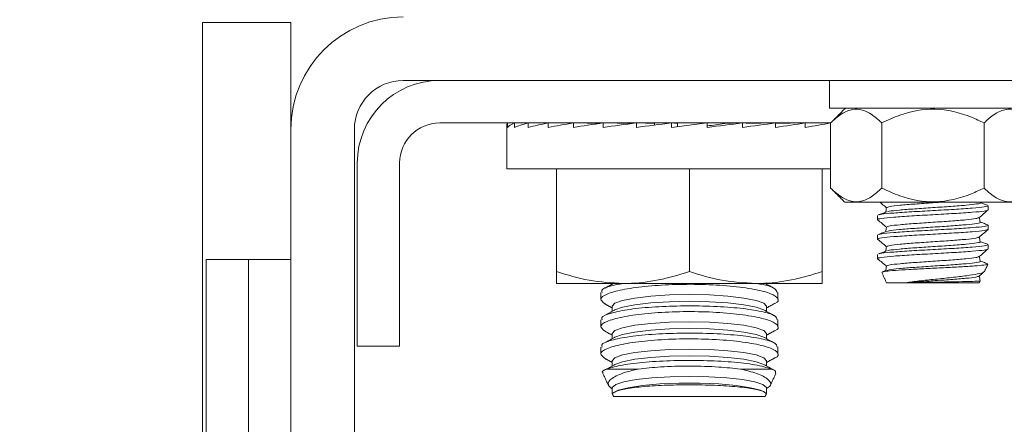
# Model space of a CAD drawing. Units: inches. Extents: x 87 to 5089, y -243 to 475.
# Drawn here: x 4939 to 4941, y -61 to -59 of the extents above; entities that cross this region are included whole.
import ezdxf

# ---------------------------------------------------------------- set-up
doc = ezdxf.new("R2010")
doc.units = ezdxf.units.IN
doc.header["$MEASUREMENT"] = 0
doc.header["$PDMODE"] = 35
doc.header["$PDSIZE"] = -1
doc.layers.add('3', color=3, linetype='Continuous')
doc.layers.add('4', color=4, linetype='Continuous')
doc.styles.add('ROMANS', font='ROMANS.shx', dxfattribs={"width": 0.8})
doc.dimstyles.new('125', dxfattribs={"dimtxt": 0.125, "dimasz": 0.125, "dimexe": 0.093, "dimexo": 0.093, "dimgap": 0.0325, "dimtad": 0, "dimdec": 4, "dimzin": 3, "dimdsep": 46, "dimlunit": 5, "dimtxsty": 'ROMANS', "dimcen": 0, "dimclrt": 3, "dimadec": 0, "dimazin": 0, "dimtfac": 1, "dimtdec": 4, "dimtofl": 0, "dimtmove": 0, "dimatfit": 3, "dimfxl": 0, "dimfrac": 2, "dimtolj": 1, "dimtzin": 0, "dimarcsym": 0})

# ---------------------------------------------------------------- blocks, each defined once
blk = doc.blocks.new('*D25')
at = {"layer": '4', "color": 0, "lineweight": -2}
for p, q in [((4950.2356, -39.6136), (4950.2356, -49.4172)), ((4946.9856, -52.8906), (4946.9856, -46.0692)), ((4944.7356, -47.7432), (4931.5381, -47.7432)), ((4952.4856, -47.7432), (4954.7356, -47.7432))]:
    blk.add_line(p, q, dxfattribs=at)
at = {"layer": '4', "color": 0}
for points in [[(4944.7356, -47.3682), (4944.7356, -48.1182), (4946.9856, -47.7432)], [(4952.4856, -47.3682), (4952.4856, -48.1182), (4950.2356, -47.7432)]]:
    blk.add_solid(points, dxfattribs=at)
at = {"layer": 'Defpoints', "color": 0}
for p in [(4950.2356, -37.9396), (4946.9856, -47.7432), (4946.9856, -54.5646)]:
    blk.add_point(p, dxfattribs=at)
at = {"layer": '4', "color": 3, "insert": (4916.5531, -47.7432), "char_height": 2.25, "attachment_point": 5, "style": 'ROMANS'}
blk.add_mtext('\\A1;3 1/4" [83]\\PFREE SPACE &\\P"Z" BRACKET LENGTH', dxfattribs=at)

msp = doc.modelspace()

# ---------------------------------------------------------------- linework, layer by layer
at = {"layer": '3', "linetype": 'Continuous', "lineweight": 15}
for p, q in [((4939.11061, -59.39274), (4939.11061, -60.72087)), ((4939.36061, -59.39274), (4939.11061, -59.39274)), ((4939.36061, -59.39274), (4939.36061, -59.69442)), ((4939.67791, -59.55642), (4945.04331, -59.55642)), ((4941.46371, -59.63442), (4940.88161, -59.63442)), ((4939.78071, -59.67602), (4940.8846, -59.67602)), ((4939.97246, -59.67602), (4939.99164, -59.67626)), ((4939.97246, -59.67602), (4939.97246, -59.68902)), ((4939.99218, -59.67602), (4940.02909, -59.6765)), ((4939.99218, -59.67602), (4939.99218, -59.68902)), ((4940.03087, -59.67602), (4940.08333, -59.67677)), ((4940.03087, -59.67602), (4940.03087, -59.68902)), ((4940.08702, -59.67602), (4940.15213, -59.67708)), ((4940.08702, -59.67602), (4940.08702, -59.68902)), ((4940.1585, -59.67602), (4940.23248, -59.67749)), ((4940.1585, -59.67602), (4940.1585, -59.68902)), ((4940.24254, -59.67602), (4940.32045, -59.6781)), ((4940.24254, -59.67602), (4940.24254, -59.68902)), ((4940.33593, -59.67602), (4940.38691, -59.67823)), ((4940.33593, -59.67602), (4940.33593, -59.68902)), ((4940.38691, -59.67823), (4940.38691, -59.68227)), ((4940.43507, -59.67602), (4940.45228, -59.67823)), ((4940.43507, -59.68902), (4940.53615, -59.67602)), ((4940.43507, -59.67602), (4940.43507, -59.68902)), ((4940.45228, -59.67823), (4940.45228, -59.6868)), ((4940.53615, -59.67602), (4940.53615, -59.68902)), ((4940.63528, -59.67602), (4940.5843, -59.67823)), ((4940.63528, -59.67602), (4940.63528, -59.68902)), ((4940.72867, -59.67602), (4940.64588, -59.67823)), ((4940.81271, -59.67602), (4940.72867, -59.67769)), ((4940.72867, -59.67602), (4940.72867, -59.68902)), ((4940.88419, -59.67602), (4940.81271, -59.67718)), ((4940.81271, -59.67602), (4940.81271, -59.68902)), ((4940.88419, -59.67602), (4940.88419, -59.68902)), ((4940.88443, -59.67682), (4940.88419, -59.67682)), ((4940.88443, -59.67619), (4940.88443, -59.8599)), ((4941.02877, -59.67619), (4941.02877, -59.8599)), ((4941.31744, -59.67619), (4941.31744, -59.8599)), ((4939.36061, -62.37712), (4939.36061, -59.69442)), ((4939.53991, -62.37712), (4939.53991, -59.69442)), ((4939.54811, -60.30642), (4939.54811, -59.78902)), ((4939.66771, -60.30642), (4939.66771, -59.78902)), ((4939.96998, -59.80602), (4940.88443, -59.80602)), ((4940.11061, -59.80602), (4940.11061, -60.09565)), ((4940.48561, -59.80602), (4940.48561, -60.09565)), ((4940.86061, -59.80602), (4940.86061, -60.09565)), ((4940.92457, -59.90004), (4941.42164, -59.90004)), ((4939.12141, -60.06134), (4939.12141, -60.84587)), ((4939.24101, -60.06134), (4939.12141, -60.06134)), ((4939.24101, -60.06134), (4939.24101, -61.32232)), ((4939.36061, -60.06134), (4939.24101, -60.06134)), ((4940.29811, -60.12914), (4940.11061, -60.12914)), ((4940.67311, -60.12914), (4940.29811, -60.12914)), ((4940.86061, -60.12914), (4940.67311, -60.12914)), ((4941.04221, -60.12712), (4941.09535, -60.12712)), ((4941.09535, -60.12712), (4941.304, -60.12712)), ((4939.66771, -60.30642), (4939.54811, -60.30642)), ((4940.25331, -60.37054), (4940.34154, -60.37054)), ((4940.62967, -60.37054), (4940.7179, -60.37054)), ((4940.27164, -60.44782), (4940.69957, -60.44782))]:
    msp.add_line(p, q, dxfattribs=at)
at = {"layer": '3', "linetype": 'Continuous', "lineweight": 15, "flags": 128}
for points in [[(4940.26764, -60.19363), (4940.27507, -60.18505), (4940.29684, -60.17706), (4940.33148, -60.1702), (4940.37662, -60.16493), (4940.42919, -60.16162), (4940.48561, -60.16049), (4940.54202, -60.16162), (4940.59459, -60.16493), (4940.63973, -60.1702), (4940.67437, -60.17706), (4940.69614, -60.18505), (4940.70357, -60.19363), (4940.70357, -60.19363)], [(4940.27552, -60.20381), (4940.29684, -60.19607), (4940.33148, -60.1892), (4940.37662, -60.18394), (4940.42919, -60.18063), (4940.48561, -60.1795), (4940.54202, -60.18063), (4940.59459, -60.18394), (4940.63973, -60.1892), (4940.67437, -60.19607), (4940.69569, -60.20381)], [(4940.26764, -60.27055), (4940.27507, -60.26198), (4940.29684, -60.25398), (4940.33148, -60.24712), (4940.37662, -60.24185), (4940.42919, -60.23854), (4940.48561, -60.23741), (4940.54202, -60.23854), (4940.59459, -60.24185), (4940.63973, -60.24712), (4940.67437, -60.25398), (4940.69614, -60.26198), (4940.70357, -60.27055), (4940.70357, -60.27055)], [(4940.27552, -60.28073), (4940.29684, -60.27299), (4940.33148, -60.26613), (4940.37662, -60.26086), (4940.42919, -60.25755), (4940.48561, -60.25642), (4940.54202, -60.25755), (4940.59459, -60.26086), (4940.63973, -60.26613), (4940.67437, -60.27299), (4940.69569, -60.28073)], [(4940.26764, -60.34748), (4940.27507, -60.3389), (4940.29684, -60.33091), (4940.33148, -60.32404), (4940.37662, -60.31878), (4940.42919, -60.31546), (4940.48561, -60.31433), (4940.54202, -60.31546), (4940.59459, -60.31878), (4940.63973, -60.32404), (4940.67437, -60.33091), (4940.69614, -60.3389), (4940.70357, -60.34748), (4940.70357, -60.34748)], [(4940.27552, -60.35765), (4940.29684, -60.34991), (4940.33148, -60.34305), (4940.37662, -60.33778), (4940.42919, -60.33447), (4940.48561, -60.33334), (4940.54202, -60.33447), (4940.59459, -60.33778), (4940.63973, -60.34305), (4940.67437, -60.34991), (4940.69569, -60.35765)], [(4940.26764, -60.4244), (4940.26795, -60.42266), (4940.27775, -60.41443), (4940.30079, -60.40683), (4940.3356, -60.40036), (4940.37996, -60.39541), (4940.43104, -60.39231), (4940.48561, -60.39126), (4940.54017, -60.39231), (4940.59125, -60.39541), (4940.63561, -60.40036), (4940.67042, -60.40683), (4940.69346, -60.41443), (4940.70327, -60.42266), (4940.70357, -60.4244)], [(4940.27552, -60.43458), (4940.28458, -60.4306), (4940.31311, -60.42315), (4940.35332, -60.41707), (4940.40247, -60.41277), (4940.45725, -60.41055), (4940.51396, -60.41055), (4940.56874, -60.41277), (4940.6179, -60.41707), (4940.6581, -60.42315), (4940.68663, -60.4306), (4940.69569, -60.43458)]]:
    msp.add_lwpolyline(points, dxfattribs=at)
at = {"layer": '3', "linetype": 'Continuous', "lineweight": 15}
for centre, radius in [((4939.67791, -59.69442), 0.3173), ((4939.67791, -59.69442), 0.138), ((4939.78071, -59.78902), 0.2326), ((4939.78071, -59.78902), 0.113)]:
    msp.add_arc(centre, radius, 90, 180, dxfattribs=at)
for major_axis, ratio, start_param, end_param in [((-0.51562, 0), 0.1286108, -0.0981748, 0), ((0.51562, 0.01315), 0.1260589, 2.8438543, 3.0402039), ((0.51562, 0.02574), 0.1185296, 2.6448018, 2.8411514), ((0.51561, 0.03727), 0.1063866, 2.4466804, 2.6430299), ((0.51561, 0.04728), 0.0901895, 2.2497501, 2.4460996), ((0.51561, 0.05542), 0.0706404, 2.054078, 2.2504275), ((0.51562, 0.06141), 0.0485304, 1.8595405, 2.05589), ((0.51562, 0.06508), 0.0246975, 1.6658538, 1.8622034), ((0.51562, 0.06508), 0.0246975, -1.4757388, -1.2793893), ((0.34, 0.04291), 0.0246975, -1.4247133, -1.2793893), ((0.51562, 0.06141), 0.0485304, -1.2820522, -1.0857026), ((0.51561, 0.05542), 0.0706404, -1.0875147, -0.8911651), ((0.51561, 0.04728), 0.0901895, -0.8918425, -0.695493)]:
    msp.add_ellipse((4940.48561, -59.68252), major_axis=major_axis, ratio=ratio, start_param=start_param, end_param=end_param, dxfattribs=at)
for points in [[(4940.88161, -59.55642), (4940.88161, -59.63442)], [(4940.9262, -59.63442), (4940.88443, -59.67619)], [(4940.14561, -59.67602), (4940.14561, -59.67697)], [(4940.82561, -59.67697), (4940.82561, -59.67602)], [(4939.96998, -59.68252), (4939.96998, -59.80602)], [(4940.88443, -59.8599), (4940.92457, -59.90004)], [(4941.32936, -59.92143), (4941.32936, -59.90975)], [(4941.01686, -59.93725), (4941.01686, -59.94893)], [(4941.32936, -59.97643), (4941.32936, -59.96475)], [(4941.01686, -59.99225), (4941.01686, -60.00393)], [(4941.32936, -60.03143), (4941.32936, -60.01975)], [(4941.01686, -60.04725), (4941.01686, -60.05893)], [(4941.03031, -60.098), (4941.029, -60.09727)], [(4941.04201, -60.09237), (4941.03142, -60.09627)], [(4941.31848, -60.09608), (4941.32847, -60.07465)], [(4941.02893, -60.09864), (4941.04221, -60.12712)], [(4941.30428, -60.12652), (4941.30647, -60.12182)], [(4941.30623, -60.1219), (4941.30579, -60.1215)], [(4940.27142, -60.12914), (4940.24802, -60.14201)], [(4940.7254, -60.14323), (4940.69979, -60.12914)], [(4941.304, -60.12712), (4941.30428, -60.12652)], [(4940.23561, -60.15472), (4940.23561, -60.17462)], [(4940.73561, -60.1746), (4940.73561, -60.15474)], [(4940.24611, -60.18629), (4940.26764, -60.19813)], [(4940.27552, -60.20381), (4940.24802, -60.21893)], [(4940.26764, -60.19363), (4940.26764, -60.20814)], [(4940.7254, -60.22015), (4940.69569, -60.20381)], [(4940.70357, -60.19813), (4940.72531, -60.18617)], [(4940.70357, -60.20814), (4940.70357, -60.19363)], [(4940.23561, -60.23164), (4940.23561, -60.25154)], [(4940.73561, -60.25152), (4940.73561, -60.23166)], [(4940.24611, -60.26321), (4940.26764, -60.27505)], [(4940.70357, -60.27505), (4940.72531, -60.26309)], [(4940.27552, -60.28073), (4940.24802, -60.29586)], [(4940.26764, -60.27055), (4940.26764, -60.28506)], [(4940.7254, -60.29707), (4940.69569, -60.28073)], [(4940.70357, -60.28506), (4940.70357, -60.27055)], [(4940.23561, -60.30857), (4940.23561, -60.32847)], [(4940.73561, -60.32844), (4940.73561, -60.30858)], [(4940.24619, -60.34017), (4940.26764, -60.35197)], [(4940.26764, -60.34748), (4940.26764, -60.36199)], [(4940.70357, -60.35197), (4940.72524, -60.34006)], [(4940.70357, -60.36199), (4940.70357, -60.34748)], [(4940.27552, -60.35765), (4940.24892, -60.37229)], [(4940.7237, -60.37306), (4940.69569, -60.35765)], [(4940.24134, -60.38284), (4940.25832, -60.41925)], [(4940.71315, -60.41871), (4940.72993, -60.3827)], [(4940.26764, -60.4244), (4940.26764, -60.43923)], [(4940.70357, -60.43923), (4940.70357, -60.4244)], [(4940.26777, -60.43951), (4940.27164, -60.44782)], [(4940.27552, -60.43458), (4940.27546, -60.43461)], [(4940.69957, -60.44782), (4940.70353, -60.43933)], [(4940.70335, -60.43924), (4940.70156, -60.43892)]]:
    msp.add_open_spline(points, degree=1, dxfattribs=at)
for points, knots in [([(4940.88443, -59.67619), (4940.89432, -59.66713), (4940.91443, -59.64871), (4940.95175, -59.63336), (4940.99179, -59.64262), (4941.01741, -59.66587), (4941.02877, -59.67619)], [0, 0, 0, 0, 0.2164582, 0.4403173, 0.7519054, 1, 1, 1, 1]), ([(4941.02877, -59.67619), (4941.04556, -59.66839), (4941.09275, -59.64648), (4941.1808, -59.63027), (4941.26225, -59.65004), (4941.30572, -59.67063), (4941.31744, -59.67619)], [0, 0, 0, 0, 0.184823, 0.5193686, 0.8704141, 1, 1, 1, 1]), ([(4941.31744, -59.67619), (4941.32733, -59.66713), (4941.34744, -59.64871), (4941.38477, -59.63336), (4941.4248, -59.64262), (4941.45042, -59.66587), (4941.46178, -59.67619)], [0, 0, 0, 0, 0.2164582, 0.4403173, 0.7519054, 1, 1, 1, 1]), ([(4941.02877, -59.8599), (4941.01888, -59.86896), (4940.99877, -59.88738), (4940.96144, -59.90273), (4940.92141, -59.89347), (4940.89579, -59.87021), (4940.88443, -59.8599)], [0, 0, 0, 0, 0.2164582, 0.4403173, 0.7519054, 1, 1, 1, 1]), ([(4941.31744, -59.8599), (4941.30581, -59.86541), (4941.26239, -59.88599), (4941.18096, -59.90583), (4941.0928, -59.88963), (4941.04557, -59.8677), (4941.02877, -59.8599)], [0, 0, 0, 0, 0.1285897, 0.4801691, 0.8150726, 1, 1, 1, 1]), ([(4941.46178, -59.8599), (4941.45189, -59.86896), (4941.43178, -59.88738), (4941.39446, -59.90273), (4941.35442, -59.89347), (4941.3288, -59.87021), (4941.31744, -59.8599)], [0, 0, 0, 0, 0.2164582, 0.4403173, 0.7519054, 1, 1, 1, 1]), ([(4941.02378, -59.90004), (4941.02582, -59.90176), (4941.03194, -59.90693), (4941.03806, -59.91209), (4941.04215, -59.91554)], [0, 0, 0, 0, 0.3326033, 1, 1, 1, 1]), ([(4941.19457, -59.90004), (4941.18745, -59.90053), (4941.1637, -59.90217), (4941.1215, -59.90495), (4941.07843, -59.90839), (4941.04827, -59.9118), (4941.04436, -59.91407), (4941.04242, -59.91519)], [0, 0, 0, 0, 0.0972429, 0.3241594, 0.5510758, 0.7779923, 1, 1, 1, 1]), ([(4941.30615, -59.90134), (4941.30625, -59.90138), (4941.30981, -59.90255), (4941.298, -59.90488), (4941.27024, -59.90832), (4941.22534, -59.91175), (4941.17318, -59.91519), (4941.12058, -59.91863), (4941.07699, -59.92207), (4941.04947, -59.92497), (4941.04579, -59.92673), (4941.0445, -59.92734)], [0, 0, 0, 0, 0.0037208, 0.1359524, 0.2681841, 0.4004157, 0.5326473, 0.664879, 0.7971106, 0.9293423, 1, 1, 1, 1]), ([(4941.32752, -59.90844), (4941.32367, -59.90702), (4941.31659, -59.90443), (4941.30952, -59.90183), (4941.3063, -59.90064)], [0, 0, 0, 0, 0.544683, 1, 1, 1, 1]), ([(4941.01885, -59.94951), (4941.0181, -59.94932), (4941.01287, -59.94798), (4941.02636, -59.9455), (4941.05938, -59.94206), (4941.11186, -59.93862), (4941.17306, -59.93518), (4941.23454, -59.93175), (4941.28617, -59.92831), (4941.32231, -59.92487), (4941.32701, -59.92258), (4941.32936, -59.92143)], [0, 0, 0, 0, 0.0204841, 0.1429236, 0.2653631, 0.3878025, 0.510242, 0.6326815, 0.755121, 0.8775605, 1, 1, 1, 1]), ([(4941.04209, -59.92734), (4941.03821, -59.92877), (4941.03044, -59.93163), (4941.02268, -59.93448), (4941.01879, -59.9359)], [0, 0, 0, 0, 0.4994522, 1, 1, 1, 1]), ([(4941.32936, -59.90975), (4941.32701, -59.91089), (4941.32231, -59.91318), (4941.28618, -59.91662), (4941.23452, -59.92006), (4941.17313, -59.9235), (4941.11158, -59.92693), (4941.0604, -59.93037), (4941.02772, -59.93334), (4941.02336, -59.93516), (4941.02174, -59.93584)], [0, 0, 0, 0, 0.1317629, 0.2635257, 0.3952885, 0.5270513, 0.6588141, 0.7905769, 0.9223397, 1, 1, 1, 1]), ([(4941.04222, -59.91517), (4941.04181, -59.91745), (4941.04104, -59.92178), (4941.04027, -59.9261), (4941.03991, -59.92814)], [0, 0, 0, 0, 0.5271769, 1, 1, 1, 1]), ([(4941.30361, -59.94342), (4941.30785, -59.93984), (4941.31632, -59.9327), (4941.32479, -59.92555), (4941.32903, -59.92198)], [0, 0, 0, 0, 0.49993513, 1, 1, 1, 1]), ([(4941.01718, -59.94948), (4941.02142, -59.95305), (4941.02974, -59.96007), (4941.03806, -59.96709), (4941.04215, -59.97054)], [0, 0, 0, 0, 0.5090501, 1, 1, 1, 1]), ([(4941.30216, -59.9434), (4941.30045, -59.94434), (4941.29664, -59.94642), (4941.26771, -59.94964), (4941.2246, -59.95308), (4941.1731, -59.95652), (4941.12165, -59.95995), (4941.07839, -59.96339), (4941.04828, -59.9668), (4941.04436, -59.96907), (4941.04242, -59.97019)], [0, 0, 0, 0, 0.1045324, 0.2328554, 0.3611784, 0.4895014, 0.6178244, 0.7461475, 0.8744705, 1, 1, 1, 1]), ([(4941.30615, -59.95634), (4941.30625, -59.95638), (4941.30981, -59.95755), (4941.298, -59.95988), (4941.27024, -59.96332), (4941.22534, -59.96675), (4941.17318, -59.97019), (4941.12058, -59.97363), (4941.077, -59.97707), (4941.04954, -59.97996), (4941.04586, -59.98171), (4941.04459, -59.98231)], [0, 0, 0, 0, 0.0037119, 0.1360994, 0.2684868, 0.4008743, 0.5332618, 0.6656493, 0.7980367, 0.9304242, 1, 1, 1, 1]), ([(4941.30643, -59.95635), (4941.30602, -59.95407), (4941.30523, -59.94963), (4941.30444, -59.9452), (4941.30406, -59.94304)], [0, 0, 0, 0, 0.5138013, 1, 1, 1, 1]), ([(4941.32789, -59.96358), (4941.32402, -59.96216), (4941.31683, -59.95952), (4941.30963, -59.95688), (4941.3063, -59.95565)], [0, 0, 0, 0, 0.537303, 1, 1, 1, 1]), ([(4941.01884, -60.00451), (4941.0181, -60.00432), (4941.01287, -60.00298), (4941.02636, -60.0005), (4941.05938, -59.99706), (4941.11186, -59.99362), (4941.17306, -59.99018), (4941.23454, -59.98675), (4941.28617, -59.98331), (4941.32231, -59.97987), (4941.32701, -59.97758), (4941.32936, -59.97643)], [0, 0, 0, 0, 0.0204712, 0.1429123, 0.2653534, 0.3877945, 0.5102356, 0.6326767, 0.7551178, 0.8775589, 1, 1, 1, 1]), ([(4941.04216, -59.98232), (4941.0383, -59.98374), (4941.03055, -59.98659), (4941.0228, -59.98943), (4941.01893, -59.99085)], [0, 0, 0, 0, 0.4995351, 1, 1, 1, 1]), ([(4941.32936, -59.96475), (4941.32701, -59.96589), (4941.32231, -59.96818), (4941.28618, -59.97162), (4941.23452, -59.97506), (4941.17313, -59.9785), (4941.11158, -59.98193), (4941.06042, -59.98537), (4941.02784, -59.98832), (4941.02349, -59.99013), (4941.0219, -59.99079)], [0, 0, 0, 0, 0.13199476, 0.26398952, 0.39598427, 0.52797903, 0.65997379, 0.79196855, 0.92396331, 1, 1, 1, 1]), ([(4941.04222, -59.97017), (4941.04181, -59.97245), (4941.04104, -59.97678), (4941.04027, -59.9811), (4941.03991, -59.98315)], [0, 0, 0, 0, 0.5271012, 1, 1, 1, 1]), ([(4941.30361, -59.99842), (4941.30785, -59.99484), (4941.31632, -59.9877), (4941.32479, -59.98055), (4941.32903, -59.97698)], [0, 0, 0, 0, 0.4999351, 1, 1, 1, 1]), ([(4941.01718, -60.00448), (4941.02142, -60.00805), (4941.02974, -60.01507), (4941.03806, -60.02209), (4941.04215, -60.02554)], [0, 0, 0, 0, 0.5090424, 1, 1, 1, 1]), ([(4941.30216, -59.9984), (4941.30045, -59.99934), (4941.29664, -60.00142), (4941.26771, -60.00464), (4941.2246, -60.00808), (4941.1731, -60.01152), (4941.12165, -60.01495), (4941.07839, -60.01839), (4941.04828, -60.0218), (4941.04436, -60.02407), (4941.04242, -60.02519)], [0, 0, 0, 0, 0.1045506, 0.2328685, 0.3611864, 0.4895043, 0.6178222, 0.7461401, 0.874458, 1, 1, 1, 1]), ([(4941.30615, -60.01134), (4941.30625, -60.01138), (4941.30981, -60.01255), (4941.298, -60.01488), (4941.27024, -60.01832), (4941.22534, -60.02175), (4941.17318, -60.02519), (4941.12058, -60.02863), (4941.07701, -60.03207), (4941.04961, -60.03495), (4941.04594, -60.03669), (4941.04469, -60.03728)], [0, 0, 0, 0, 0.0037299, 0.1362844, 0.2688389, 0.4013933, 0.5339478, 0.6665023, 0.7990567, 0.9316112, 1, 1, 1, 1]), ([(4941.30643, -60.01135), (4941.30602, -60.00907), (4941.30523, -60.00463), (4941.30444, -60.0002), (4941.30406, -59.99804)], [0, 0, 0, 0, 0.51381419, 1, 1, 1, 1]), ([(4941.32797, -60.01861), (4941.32409, -60.01719), (4941.31687, -60.01454), (4941.30965, -60.01188), (4941.3063, -60.01065)], [0, 0, 0, 0, 0.5370252, 1, 1, 1, 1]), ([(4941.01885, -60.05951), (4941.0181, -60.05932), (4941.01287, -60.05798), (4941.02636, -60.0555), (4941.05938, -60.05206), (4941.11186, -60.04862), (4941.17306, -60.04518), (4941.23454, -60.04175), (4941.28617, -60.03831), (4941.32231, -60.03487), (4941.32701, -60.03258), (4941.32936, -60.03143)], [0, 0, 0, 0, 0.0204841, 0.1429235, 0.265363, 0.3878025, 0.510242, 0.6326815, 0.755121, 0.8775605, 1, 1, 1, 1]), ([(4941.04225, -60.03729), (4941.0384, -60.03871), (4941.03067, -60.04155), (4941.02294, -60.04439), (4941.01908, -60.0458)], [0, 0, 0, 0, 0.4996095, 1, 1, 1, 1]), ([(4941.32936, -60.01975), (4941.32701, -60.02089), (4941.32231, -60.02318), (4941.28618, -60.02662), (4941.23452, -60.03006), (4941.17313, -60.0335), (4941.11158, -60.03693), (4941.06043, -60.04037), (4941.02796, -60.04331), (4941.02363, -60.0451), (4941.02206, -60.04574)], [0, 0, 0, 0, 0.1322384, 0.2644769, 0.3967153, 0.5289538, 0.6611922, 0.7934307, 0.9256691, 1, 1, 1, 1]), ([(4941.04222, -60.02517), (4941.04181, -60.02745), (4941.04104, -60.03178), (4941.04027, -60.0361), (4941.03991, -60.03815)], [0, 0, 0, 0, 0.52702864, 1, 1, 1, 1]), ([(4941.30361, -60.05342), (4941.30785, -60.04984), (4941.31632, -60.0427), (4941.32479, -60.03555), (4941.32903, -60.03198)], [0, 0, 0, 0, 0.4999351, 1, 1, 1, 1]), ([(4941.01718, -60.05948), (4941.02142, -60.06305), (4941.02974, -60.07007), (4941.03806, -60.07709), (4941.04215, -60.08054)], [0, 0, 0, 0, 0.50905, 1, 1, 1, 1]), ([(4941.30216, -60.0534), (4941.30045, -60.05434), (4941.29664, -60.05642), (4941.26771, -60.05964), (4941.2246, -60.06308), (4941.1731, -60.06652), (4941.12165, -60.06995), (4941.07839, -60.07339), (4941.04828, -60.0768), (4941.04436, -60.07907), (4941.04242, -60.08019)], [0, 0, 0, 0, 0.1045326, 0.2328556, 0.3611785, 0.4895015, 0.6178245, 0.7461475, 0.8744705, 1, 1, 1, 1]), ([(4941.30615, -60.06634), (4941.30625, -60.06638), (4941.30981, -60.06755), (4941.298, -60.06988), (4941.27024, -60.07332), (4941.22534, -60.07675), (4941.17318, -60.08019), (4941.12058, -60.08363), (4941.07699, -60.08707), (4941.04942, -60.08998), (4941.04574, -60.09174), (4941.04444, -60.09236)], [0, 0, 0, 0, 0.0037047, 0.1358337, 0.2679628, 0.4000918, 0.5322209, 0.6643499, 0.7964789, 0.928608, 1, 1, 1, 1]), ([(4941.30643, -60.06635), (4941.30602, -60.06407), (4941.30523, -60.05963), (4941.30444, -60.0552), (4941.30406, -60.05304)], [0, 0, 0, 0, 0.5138013, 1, 1, 1, 1]), ([(4941.32782, -60.07355), (4941.32393, -60.07213), (4941.31676, -60.06949), (4941.30959, -60.06685), (4941.3063, -60.06565)], [0, 0, 0, 0, 0.5419975, 1, 1, 1, 1]), ([(4940.11061, -60.12914), (4940.11061, -60.12882), (4940.11061, -60.12733), (4940.11061, -60.10956), (4940.11061, -60.09565)], [0, 0, 0, 0, 0.217262, 1, 1, 1, 1]), ([(4940.11061, -60.09565), (4940.14106, -60.10501), (4940.20252, -60.12391), (4940.26605, -60.12739), (4940.29811, -60.12914)], [0, 0, 0, 0, 0.495458, 1, 1, 1, 1]), ([(4940.29811, -60.12914), (4940.30255, -60.1291), (4940.33621, -60.1288), (4940.39966, -60.12149), (4940.45678, -60.10431), (4940.48561, -60.09565)], [0, 0, 0, 0, 0.0700919, 0.5307854, 1, 1, 1, 1]), ([(4940.48561, -60.09565), (4940.51606, -60.10501), (4940.57752, -60.12391), (4940.64105, -60.12739), (4940.67311, -60.12914)], [0, 0, 0, 0, 0.495458, 1, 1, 1, 1]), ([(4940.67311, -60.12914), (4940.67755, -60.1291), (4940.71121, -60.1288), (4940.77466, -60.12149), (4940.83178, -60.10431), (4940.86061, -60.09565)], [0, 0, 0, 0, 0.0700919, 0.5307854, 1, 1, 1, 1]), ([(4940.86061, -60.09565), (4940.86061, -60.10956), (4940.86061, -60.12733), (4940.86061, -60.12882), (4940.86061, -60.12914)], [0, 0, 0, 0, 0.78273802, 1, 1, 1, 1]), ([(4941.03158, -60.0967), (4941.03384, -60.09604), (4941.03905, -60.09453), (4941.0656, -60.09221), (4941.10493, -60.08976), (4941.15295, -60.08714), (4941.20399, -60.08478), (4941.25226, -60.08212), (4941.2927, -60.07974), (4941.31907, -60.07716), (4941.32986, -60.07541), (4941.32818, -60.07452), (4941.32805, -60.07445)], [0, 0, 0, 0, 0.084537, 0.1949658, 0.3053259, 0.4177016, 0.5301741, 0.6438624, 0.7584243, 0.8734456, 0.9900732, 1, 1, 1, 1]), ([(4941.04222, -60.08017), (4941.04181, -60.08245), (4941.04104, -60.08678), (4941.04027, -60.0911), (4941.03991, -60.09314)], [0, 0, 0, 0, 0.5271813, 1, 1, 1, 1]), ([(4941.31676, -60.09528), (4941.31695, -60.09594), (4941.31761, -60.09818), (4941.30088, -60.10236), (4941.26964, -60.10715), (4941.22721, -60.11217), (4941.18025, -60.11721), (4941.13343, -60.122), (4941.10788, -60.12543), (4941.09535, -60.12712)], [0, 0, 0, 0, 0.0680828, 0.2301272, 0.3887635, 0.5467751, 0.6995994, 0.8526283, 1, 1, 1, 1]), ([(4941.30361, -60.10842), (4941.30785, -60.10484), (4941.31237, -60.10103), (4941.31689, -60.09721), (4941.31718, -60.09697)], [0, 0, 0, 0, 0.9363143, 1, 1, 1, 1]), ([(4941.30216, -60.1084), (4941.30045, -60.10934), (4941.29664, -60.11142), (4941.26772, -60.11464), (4941.22458, -60.11807), (4941.17648, -60.12131), (4941.13122, -60.12426), (4941.10736, -60.12616), (4941.09535, -60.12712)], [0, 0, 0, 0, 0.1498283, 0.3337167, 0.5176051, 0.7014935, 0.8498444, 1, 1, 1, 1]), ([(4941.09535, -60.12712), (4941.10318, -60.12694), (4941.12332, -60.12649), (4941.16181, -60.12576), (4941.20651, -60.12499), (4941.24792, -60.12413), (4941.28084, -60.12336), (4941.30103, -60.12258), (4941.30466, -60.12211), (4941.30623, -60.1219)], [0, 0, 0, 0, 0.0989377, 0.2545611, 0.4101658, 0.566557, 0.7232242, 0.8802994, 1, 1, 1, 1]), ([(4941.30643, -60.12135), (4941.30602, -60.11907), (4941.30523, -60.11463), (4941.30444, -60.1102), (4941.30406, -60.10804)], [0, 0, 0, 0, 0.51381428, 1, 1, 1, 1]), ([(4940.7252, -60.18594), (4940.72563, -60.1858), (4940.73822, -60.18164), (4940.73791, -60.17172), (4940.72001, -60.15781), (4940.67188, -60.14519), (4940.6032, -60.1359), (4940.52146, -60.13117), (4940.43659, -60.13159), (4940.3577, -60.13697), (4940.29263, -60.14653), (4940.24907, -60.15907), (4940.22986, -60.17295), (4940.24093, -60.18168), (4940.24632, -60.18593)], [0, 0, 0, 0, 0.003286, 0.0950737, 0.1876198, 0.2802433, 0.3721058, 0.4626408, 0.5519506, 0.6408054, 0.7302065, 0.8208409, 0.9127538, 1, 1, 1, 1]), ([(4940.23919, -60.15472), (4940.23843, -60.15264), (4940.23597, -60.14587), (4940.25638, -60.13661), (4940.28674, -60.13121), (4940.29834, -60.12914)], [0, 0, 0, 0, 0.2159353, 0.7001897, 1, 1, 1, 1]), ([(4940.67419, -60.12914), (4940.67891, -60.12982), (4940.70411, -60.13343), (4940.72881, -60.14234), (4940.7323, -60.15079), (4940.73393, -60.15474)], [0, 0, 0, 0, 0.1095098, 0.5848412, 1, 1, 1, 1]), ([(4940.7252, -60.26287), (4940.72563, -60.26272), (4940.73822, -60.25857), (4940.73791, -60.24864), (4940.72001, -60.23474), (4940.67188, -60.22211), (4940.6032, -60.21282), (4940.52146, -60.20809), (4940.43659, -60.20852), (4940.3577, -60.21389), (4940.29263, -60.22346), (4940.24907, -60.23599), (4940.22986, -60.24987), (4940.24093, -60.2586), (4940.24632, -60.26286)], [0, 0, 0, 0, 0.003286, 0.0950737, 0.1876198, 0.2802433, 0.3721058, 0.4626408, 0.5519506, 0.6408054, 0.7302065, 0.8208409, 0.9127538, 1, 1, 1, 1]), ([(4940.23919, -60.23164), (4940.23838, -60.22955), (4940.23577, -60.22276), (4940.26221, -60.21216), (4940.31435, -60.2016), (4940.38746, -60.19461), (4940.47071, -60.19173), (4940.55512, -60.19312), (4940.63171, -60.1986), (4940.69152, -60.20773), (4940.7296, -60.21914), (4940.73255, -60.22768), (4940.73393, -60.23166)], [0, 0, 0, 0, 0.0488568, 0.1584227, 0.2673696, 0.3751368, 0.4816833, 0.5874171, 0.6930045, 0.7991449, 0.9063586, 1, 1, 1, 1]), ([(4940.72509, -60.33978), (4940.72563, -60.33961), (4940.73828, -60.33541), (4940.73789, -60.32545), (4940.71972, -60.31155), (4940.6714, -60.29895), (4940.60257, -60.28969), (4940.52077, -60.285), (4940.43591, -60.28546), (4940.3571, -60.29087), (4940.29218, -60.30047), (4940.24882, -60.31302), (4940.22985, -60.32687), (4940.24101, -60.33556), (4940.24642, -60.33977)], [0, 0, 0, 0, 0.0040407, 0.095836, 0.1883857, 0.281006, 0.3728589, 0.4633821, 0.5526842, 0.6415391, 0.730948, 0.8215933, 0.9135148, 1, 1, 1, 1]), ([(4940.23919, -60.30857), (4940.23838, -60.30647), (4940.23577, -60.29969), (4940.26221, -60.28908), (4940.31435, -60.27852), (4940.38746, -60.27153), (4940.47071, -60.26865), (4940.55512, -60.27005), (4940.63171, -60.27553), (4940.69152, -60.28465), (4940.7296, -60.29606), (4940.73255, -60.3046), (4940.73393, -60.30858)], [0, 0, 0, 0, 0.0488568, 0.1584227, 0.2673696, 0.3751368, 0.4816833, 0.5874171, 0.6930045, 0.7991449, 0.9063586, 1, 1, 1, 1]), ([(4940.25331, -60.37054), (4940.26633, -60.36658), (4940.29236, -60.35865), (4940.36062, -60.35047), (4940.44089, -60.34609), (4940.52622, -60.346), (4940.60599, -60.35012), (4940.67647, -60.35816), (4940.70366, -60.36628), (4940.7179, -60.37054)], [0, 0, 0, 0, 0.14290845, 0.28577876, 0.42698687, 0.56688028, 0.7062527, 0.84604595, 1, 1, 1, 1]), ([(4940.25331, -60.37054), (4940.24496, -60.37397), (4940.23554, -60.37784), (4940.24191, -60.38179), (4940.24263, -60.38224)], [0, 0, 0, 0, 0.886214, 1, 1, 1, 1]), ([(4940.26764, -60.42643), (4940.26301, -60.42267), (4940.25149, -60.41332), (4940.26421, -60.39669), (4940.29623, -60.38113), (4940.32886, -60.37351), (4940.34154, -60.37054)], [0, 0, 0, 0, 0.2020155, 0.5025786, 0.8066094, 1, 1, 1, 1]), ([(4940.62967, -60.37054), (4940.60976, -60.36844), (4940.5658, -60.3638), (4940.48634, -60.36157), (4940.40627, -60.36373), (4940.36197, -60.36839), (4940.34154, -60.37054)], [0, 0, 0, 0, 0.2258038, 0.4985049, 0.7686565, 1, 1, 1, 1]), ([(4940.62967, -60.37054), (4940.64609, -60.37453), (4940.68129, -60.38307), (4940.71037, -60.39984), (4940.7197, -60.41507), (4940.70752, -60.42315), (4940.70357, -60.42578)], [0, 0, 0, 0, 0.2567971, 0.5504865, 0.85402, 1, 1, 1, 1]), ([(4940.72902, -60.38228), (4940.72907, -60.37902), (4940.72913, -60.375), (4940.71971, -60.37126), (4940.7179, -60.37054)], [0, 0, 0, 0, 0.8086703, 1, 1, 1, 1]), ([(4940.70156, -60.43892), (4940.70152, -60.43887), (4940.6994, -60.43583), (4940.68648, -60.42991), (4940.64437, -60.42253), (4940.58423, -60.41731), (4940.51319, -60.41479), (4940.4394, -60.41516), (4940.37085, -60.41837), (4940.31548, -60.4241), (4940.27995, -60.43127), (4940.27283, -60.43656), (4940.26965, -60.43892)], [0, 0, 0, 0, 0.0018683, 0.1166174, 0.2311692, 0.3450724, 0.4581646, 0.5706226, 0.682876, 0.7954296, 0.9086671, 1, 1, 1, 1]), ([(4940.26965, -60.43892), (4940.26818, -60.43905), (4940.26643, -60.43922), (4940.26813, -60.43921), (4940.2684, -60.43921)], [0, 0, 0, 0, 0.842821, 1, 1, 1, 1])]:
    msp.add_open_spline(points, degree=3, knots=knots, dxfattribs=at)

# ---------------------------------------------------------------- dimensions: what is measured, and where the dimension line sits
at = {"layer": '4'}
dim = msp.add_linear_dim(base=(4946.98561, -47.74319), p1=(4950.23561, -37.93962), p2=(4946.98561, -54.56462), angle=180, text='<>\\PFREE SPACE &\\P"Z" BRACKET LENGTH', dimstyle='125', override={"dimscale": 18, "dimpost": '"'}, dxfattribs=at)
dim.commit()
dim.dimension.update_dxf_attribs({"geometry": '*D25', "text_midpoint": (4916.55315, -47.74319), "dimtype": 160})

doc.saveas('drawing.dxf')
